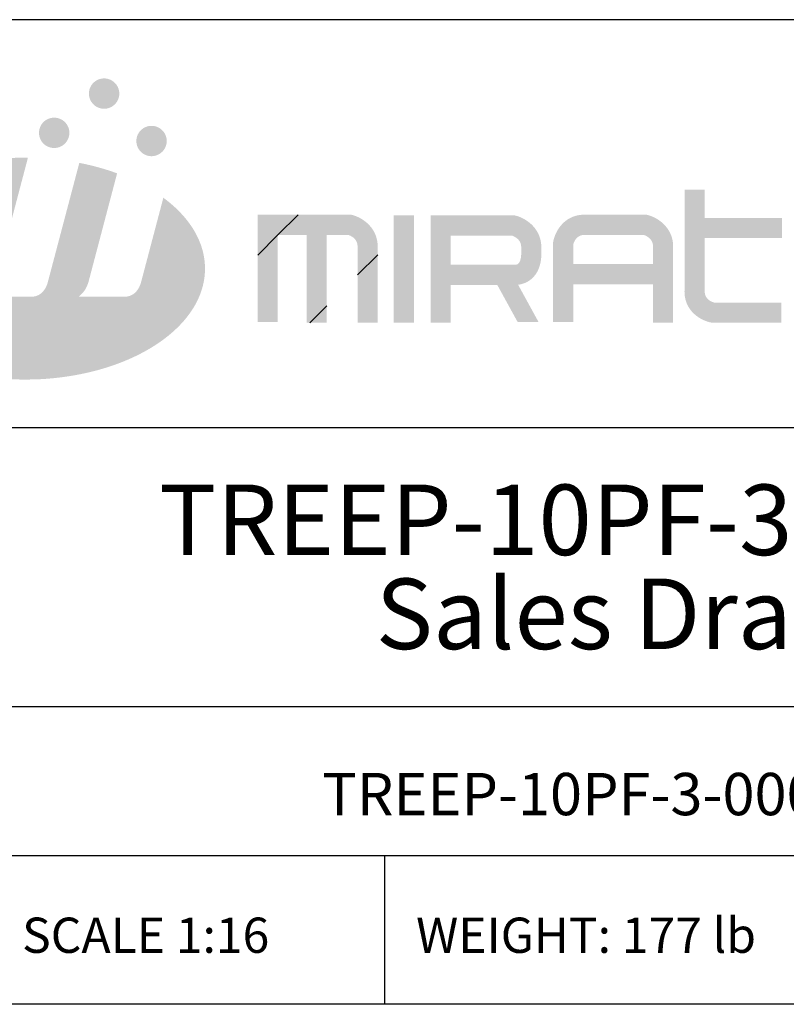
# Model space of a CAD drawing. Units: inches. Extents: x 8 to 168, y 8 to 126.
# Drawn here: x 130 to 149, y 8 to 31 of the extents above; entities that cross this region are included whole.
import ezdxf

# ---------------------------------------------------------------- set-up
doc = ezdxf.new("R2010")
doc.units = ezdxf.units.IN
doc.header["$LTSCALE"] = 16
doc.header["$MEASUREMENT"] = 0
for name, color, linetype in [('FORMAT', 7, 'Continuous'), ('LOGO_BLUE', 152, 'Continuous'), ('LOGO_GREEN', 134, 'Continuous')]:
    doc.layers.add(name, color=color, linetype=linetype)
doc.styles.add('SLDTEXTSTYLE0', font='TXT', dxfattribs={"width": 0.75})

# ---------------------------------------------------------------- blocks, each defined once
blk = doc.blocks.new('SW_NOTE_1')
at = {"layer": 'FORMAT', "color": 0, "char_height": 1.66667, "attachment_point": 2, "style": 'SLDTEXTSTYLE0'}
for s, insert in [('TREEP-10PF-3-00000000', (12.292, 2.148)), ('Sales Drawing', (11.964, -0.074))]:
    blk.add_mtext(s, dxfattribs=dict(at, insert=insert))

msp = doc.modelspace()

# ---------------------------------------------------------------- hatches: boundary and pattern name
at = {"layer": 'LOGO_BLUE'}
h = msp.add_hatch(color=256, dxfattribs=at)
edge = h.paths.add_edge_path(flags=0)
edge.add_spline(control_points=[(134.7745, 25.3926), (134.7745, 26.0302), (134.4046, 26.6143), (133.7903, 27.0687)], knot_values=[0, 0, 0, 0, 1, 1, 1, 1], weights=[1, 1, 1, 1], degree=3, periodic=0)
edge.add_line((133.7903, 27.0687), (133.2577, 25.0511))
edge.add_spline(control_points=[(133.2577, 25.0511), (133.1872, 24.8319), (133.046, 24.7281), (132.8678, 24.7281)], knot_values=[0, 0, 0, 0, 1, 1, 1, 1], weights=[1, 1, 1, 1], degree=3, periodic=0)
edge.add_line((132.8678, 24.7281), (131.7894, 24.7281))
edge.add_spline(control_points=[(131.7894, 24.7281), (131.9118, 24.8528), (131.9318, 24.8528), (132.0131, 25.0511)], knot_values=[0, 0, 0, 0, 1, 1, 1, 1], weights=[1, 1, 1, 1], degree=3, periodic=0)
edge.add_line((132.0131, 25.0511), (132.6967, 27.6452))
edge.add_spline(control_points=[(132.6967, 27.6452), (132.4174, 27.7476), (132.1183, 27.8313), (131.8032, 27.8928)], knot_values=[0, 0, 0, 0, 1, 1, 1, 1], weights=[1, 1, 1, 1], degree=3, periodic=0)
edge.add_line((131.8032, 27.8928), (131.0526, 25.0511))
edge.add_spline(control_points=[(131.0526, 25.0511), (130.9821, 24.8319), (130.8407, 24.7281), (130.6626, 24.7281)], knot_values=[0, 0, 0, 0, 1, 1, 1, 1], weights=[1, 1, 1, 1], degree=3, periodic=0)
edge.add_line((130.6626, 24.7281), (129.5842, 24.7281))
edge.add_spline(control_points=[(129.5842, 24.7281), (129.706, 24.8528), (129.7272, 24.8528), (129.8077, 25.0511)], knot_values=[0, 0, 0, 0, 1, 1, 1, 1], weights=[1, 1, 1, 1], degree=3, periodic=0)
edge.add_line((129.8077, 25.0511), (130.5831, 27.9945))
edge.add_spline(control_points=[(130.5831, 27.9945), (130.5831, 28.0015), (130.5844, 28.0078), (130.5849, 28.0146)], knot_values=[0, 0, 0, 0, 1, 1, 1, 1], weights=[1, 1, 1, 1], degree=3, periodic=0)
edge.add_spline(control_points=[(130.5849, 28.0146), (130.5604, 28.0148), (130.5366, 28.0157), (130.512, 28.0157)], knot_values=[0, 0, 0, 0, 1, 1, 1, 1], weights=[1, 1, 1, 1], degree=3, periodic=0)
edge.add_spline(control_points=[(130.512, 28.0157), (130.2036, 28.0157), (129.904, 27.9951), (129.6148, 27.9572)], knot_values=[0, 0, 0, 0, 1, 1, 1, 1], weights=[1, 1, 1, 1], degree=3, periodic=0)
edge.add_line((129.6148, 27.9572), (128.8475, 25.0511))
edge.add_spline(control_points=[(128.8475, 25.0511), (128.7772, 24.8319), (128.6354, 24.7281), (128.4572, 24.7281)], knot_values=[0, 0, 0, 0, 1, 1, 1, 1], weights=[1, 1, 1, 1], degree=3, periodic=0)
edge.add_line((128.4572, 24.7281), (127.3793, 24.7281))
edge.add_spline(control_points=[(127.3793, 24.7281), (127.5011, 24.8528), (127.5213, 24.8528), (127.6022, 25.0511)], knot_values=[0, 0, 0, 0, 1, 1, 1, 1], weights=[1, 1, 1, 1], degree=3, periodic=0)
edge.add_line((127.6022, 25.0511), (128.2814, 27.6282))
edge.add_spline(control_points=[(128.2814, 27.6282), (127.0622, 27.1667), (126.2489, 26.3383), (126.2489, 25.3926)], knot_values=[0, 0, 0, 0, 1, 1, 1, 1], weights=[1, 1, 1, 1], degree=3, periodic=0)
edge.add_spline(control_points=[(126.2489, 25.3926), (126.2489, 23.944), (128.1577, 22.7693), (130.512, 22.7693)], knot_values=[0, 0, 0, 0, 1, 1, 1, 1], weights=[1, 1, 1, 1], degree=3, periodic=0)
edge.add_spline(control_points=[(130.512, 22.7693), (132.8661, 22.7693), (134.7745, 23.944), (134.7745, 25.3926)], knot_values=[0, 0, 0, 0, 1, 1, 1, 1], weights=[1, 1, 1, 1], degree=3, periodic=0)
h = msp.add_hatch(color=256, dxfattribs=at)
edge = h.paths.add_edge_path(flags=0)
edge.add_spline(control_points=[(146.588, 26.5901), (146.588, 26.967), (146.588, 27.2562)], knot_values=[0, 0, 0, 1, 1, 1], weights=[1, 1, 1], degree=2, periodic=0)
edge.add_line((146.588, 27.2562), (146.1117, 27.2562))
edge.add_line((146.1117, 27.2562), (146.1117, 24.8892))
edge.add_spline(control_points=[(146.1117, 24.8892), (146.0928, 24.3767), (146.516, 24.1595), (146.7425, 24.1173)], knot_values=[0, 0, 0, 0, 1, 1, 1, 1], weights=[1, 1, 1, 1], degree=3, periodic=0)
edge.add_line((146.7425, 24.1173), (146.7643, 24.1132))
edge.add_line((146.7643, 24.1132), (148.3997, 24.1132))
edge.add_line((148.3997, 24.1132), (148.3997, 24.5902))
edge.add_spline(control_points=[(148.3997, 24.5902), (146.8776, 24.5902), (146.8174, 24.5902)], knot_values=[0, 0, 0, 1, 1, 1], weights=[1, 1, 1], degree=2, periodic=0)
edge.add_spline(control_points=[(146.8174, 24.5902), (146.7501, 24.6071), (146.588, 24.6668), (146.588, 24.8669)], knot_values=[0, 0, 0, 0, 1, 1, 1, 1], weights=[1, 1, 1, 1], degree=3, periodic=0)
edge.add_spline(control_points=[(146.588, 24.8669), (146.588, 24.8692), (146.588, 25.5002), (146.588, 26.113)], knot_values=[0, 0, 0, 0, 1, 1, 1, 1], weights=[1, 1, 1, 1], degree=3, periodic=0)
edge.add_line((146.588, 26.113), (148.4161, 26.113))
edge.add_line((148.4161, 26.113), (148.4161, 26.5901))
edge.add_line((148.4161, 26.5901), (146.588, 26.5901))
h = msp.add_hatch(dxfattribs=at)
h.set_pattern_fill('ANSI31', color=152, scale=16, style=0)
edge = h.paths.add_edge_path(flags=0)
edge.add_spline(control_points=[(138.8575, 25.9421), (138.8379, 26.3986), (138.4569, 26.6106), (138.2577, 26.6603)], knot_values=[0, 0, 0, 0, 1, 1, 1, 1], weights=[1, 1, 1, 1], degree=3, periodic=0)
edge.add_line((138.2577, 26.6603), (138.2294, 26.6672))
edge.add_line((138.2294, 26.6672), (136.0231, 26.6672))
edge.add_line((136.0231, 26.6672), (136.0231, 26.5579))
edge.add_line((136.0231, 26.5579), (136.02, 26.5579))
edge.add_line((136.02, 26.5579), (136.02, 24.1298))
edge.add_line((136.02, 24.1298), (136.4966, 24.1298))
edge.add_line((136.4966, 24.1298), (136.4966, 26.1904))
edge.add_spline(control_points=[(136.4966, 26.1904), (136.6974, 26.1904), (136.9391, 26.1904), (137.1752, 26.1904)], knot_values=[0, 0, 0, 0, 1, 1, 1, 1], weights=[1, 1, 1, 1], degree=3, periodic=0)
edge.add_line((137.1752, 26.1904), (137.1752, 24.1132))
edge.add_line((137.1752, 24.1132), (137.6523, 24.1132))
edge.add_line((137.6523, 24.1132), (137.6523, 26.1904))
edge.add_spline(control_points=[(137.6523, 26.1904), (137.9302, 26.1904), (138.1388, 26.1904), (138.1614, 26.1904)], knot_values=[0, 0, 0, 0, 1, 1, 1, 1], weights=[1, 1, 1, 1], degree=3, periodic=0)
edge.add_spline(control_points=[(138.1614, 26.1904), (138.2157, 26.172), (138.3736, 26.106), (138.381, 25.9318)], knot_values=[0, 0, 0, 0, 1, 1, 1, 1], weights=[1, 1, 1, 1], degree=3, periodic=0)
edge.add_line((138.381, 25.9318), (138.381, 24.1132))
edge.add_line((138.381, 24.1132), (138.8575, 24.1132))
edge.add_line((138.8575, 24.1132), (138.8575, 25.9421))
h = msp.add_hatch(color=256, dxfattribs=at)
edge = h.paths.add_edge_path(flags=0)
edge.add_spline(control_points=[(138.8575, 25.9421), (138.8379, 26.3986), (138.4569, 26.6106), (138.2577, 26.6603)], knot_values=[0, 0, 0, 0, 1, 1, 1, 1], weights=[1, 1, 1, 1], degree=3, periodic=0)
edge.add_line((138.2577, 26.6603), (138.2294, 26.6672))
edge.add_line((138.2294, 26.6672), (136.0231, 26.6672))
edge.add_line((136.0231, 26.6672), (136.0231, 26.5579))
edge.add_line((136.0231, 26.5579), (136.02, 26.5579))
edge.add_line((136.02, 26.5579), (136.02, 24.1298))
edge.add_line((136.02, 24.1298), (136.4966, 24.1298))
edge.add_line((136.4966, 24.1298), (136.4966, 26.1904))
edge.add_spline(control_points=[(136.4966, 26.1904), (136.6974, 26.1904), (136.9391, 26.1904), (137.1752, 26.1904)], knot_values=[0, 0, 0, 0, 1, 1, 1, 1], weights=[1, 1, 1, 1], degree=3, periodic=0)
edge.add_line((137.1752, 26.1904), (137.1752, 24.1132))
edge.add_line((137.1752, 24.1132), (137.6523, 24.1132))
edge.add_line((137.6523, 24.1132), (137.6523, 26.1904))
edge.add_spline(control_points=[(137.6523, 26.1904), (137.9302, 26.1904), (138.1388, 26.1904), (138.1614, 26.1904)], knot_values=[0, 0, 0, 0, 1, 1, 1, 1], weights=[1, 1, 1, 1], degree=3, periodic=0)
edge.add_spline(control_points=[(138.1614, 26.1904), (138.2157, 26.172), (138.3736, 26.106), (138.381, 25.9318)], knot_values=[0, 0, 0, 0, 1, 1, 1, 1], weights=[1, 1, 1, 1], degree=3, periodic=0)
edge.add_line((138.381, 25.9318), (138.381, 24.1132))
edge.add_line((138.381, 24.1132), (138.8575, 24.1132))
edge.add_line((138.8575, 24.1132), (138.8575, 25.9421))
msp.add_hatch(color=256, dxfattribs=at).paths.add_polyline_path([(139.2367, 26.6542), (139.2367, 24.1132), (139.7135, 24.1132), (139.7135, 26.6542)], flags=0)
h = msp.add_hatch(color=256, dxfattribs=at)
edge = h.paths.add_edge_path(flags=0)
edge.add_spline(control_points=[(142.5313, 25.184), (142.7491, 25.4094), (142.7287, 25.7539), (142.7257, 25.7925)], knot_values=[0, 0, 0, 0, 1, 1, 1, 1], weights=[1, 1, 1, 1], degree=3, periodic=0)
edge.add_line((142.7257, 25.7925), (142.7264, 25.9257))
edge.add_spline(control_points=[(142.7264, 25.9257), (142.7062, 26.3822), (142.325, 26.5941), (142.1262, 26.6436)], knot_values=[0, 0, 0, 0, 1, 1, 1, 1], weights=[1, 1, 1, 1], degree=3, periodic=0)
edge.add_line((142.1262, 26.6436), (142.0976, 26.6508))
edge.add_line((142.0976, 26.6508), (140.1105, 26.6508))
edge.add_line((140.1105, 26.6508), (140.1105, 26.5683))
edge.add_line((140.1105, 26.5683), (140.1096, 26.5683))
edge.add_line((140.1096, 26.5683), (140.1096, 24.1132))
edge.add_line((140.1096, 24.1132), (140.5859, 24.1132))
edge.add_line((140.5859, 24.1132), (140.5859, 25.0075))
edge.add_line((140.5859, 25.0075), (141.6849, 25.0075))
edge.add_line((141.6849, 25.0075), (142.1675, 24.1283))
edge.add_line((142.1675, 24.1283), (142.662, 24.1283))
edge.add_line((142.662, 24.1283), (142.1774, 25.0117))
edge.add_spline(control_points=[(142.1774, 25.0117), (142.3499, 25.0339), (142.4639, 25.1133), (142.5313, 25.184)], knot_values=[0, 0, 0, 0, 1, 1, 1, 1], weights=[1, 1, 1, 1], degree=3, periodic=0)
edge = h.paths.add_edge_path(flags=0)
edge.add_spline(control_points=[(142.2502, 25.7737), (142.2502, 25.7649), (142.2508, 25.7553), (142.2508, 25.7449)], knot_values=[0, 0, 0, 0, 1, 1, 1, 1], weights=[1, 1, 1, 1], degree=3, periodic=0)
edge.add_spline(control_points=[(142.2508, 25.7449), (142.2505, 25.6708), (142.2356, 25.564), (142.1867, 25.5148)], knot_values=[0, 0, 0, 0, 1, 1, 1, 1], weights=[1, 1, 1, 1], degree=3, periodic=0)
edge.add_spline(control_points=[(142.1867, 25.5148), (142.1769, 25.5051), (142.1518, 25.4795), (142.0685, 25.4844)], knot_values=[0, 0, 0, 0, 1, 1, 1, 1], weights=[1, 1, 1, 1], degree=3, periodic=0)
edge.add_line((142.0685, 25.4844), (140.5859, 25.4844))
edge.add_line((140.5859, 25.4844), (140.5859, 26.1741))
edge.add_spline(control_points=[(140.5859, 26.1741), (141.1381, 26.1741), (141.9801, 26.1741), (142.0293, 26.1741)], knot_values=[0, 0, 0, 0, 1, 1, 1, 1], weights=[1, 1, 1, 1], degree=3, periodic=0)
edge.add_spline(control_points=[(142.0293, 26.1741), (142.0843, 26.1556), (142.2418, 26.0894), (142.2502, 25.9151)], knot_values=[0, 0, 0, 0, 1, 1, 1, 1], weights=[1, 1, 1, 1], degree=3, periodic=0)
edge.add_line((142.2502, 25.9151), (142.2502, 25.7737))
h = msp.add_hatch(color=256, dxfattribs=at)
edge = h.paths.add_edge_path(flags=0)
edge.add_spline(control_points=[(145.8429, 25.9422), (145.8233, 26.3986), (145.4416, 26.6107), (145.2419, 26.6604)], knot_values=[0, 0, 0, 0, 1, 1, 1, 1], weights=[1, 1, 1, 1], degree=3, periodic=0)
edge.add_line((145.2419, 26.6604), (145.2134, 26.6673))
edge.add_line((145.2134, 26.6673), (143.7806, 26.6673))
edge.add_spline(control_points=[(143.7806, 26.6673), (143.2674, 26.6863), (143.0507, 26.2626), (143.0085, 26.0358)], knot_values=[0, 0, 0, 0, 1, 1, 1, 1], weights=[1, 1, 1, 1], degree=3, periodic=0)
edge.add_line((143.0085, 26.0358), (143.0041, 26.0143))
edge.add_line((143.0041, 26.0143), (143.0041, 24.1299))
edge.add_line((143.0041, 24.1299), (143.4812, 24.1299))
edge.add_spline(control_points=[(143.4812, 24.1299), (143.4812, 24.5734), (143.4812, 25.0242)], knot_values=[0, 0, 0, 1, 1, 1], weights=[1, 1, 1], degree=2, periodic=0)
edge.add_line((143.4812, 25.0242), (145.366, 25.0242))
edge.add_line((145.366, 25.0242), (145.366, 24.1133))
edge.add_line((145.366, 24.1133), (145.8429, 24.1133))
edge.add_line((145.8429, 24.1133), (145.8429, 25.9422))
edge = h.paths.add_edge_path(flags=0)
edge.add_spline(control_points=[(143.7715, 26.1905), (145.0731, 26.1905), (145.1459, 26.1905)], knot_values=[0, 0, 0, 1, 1, 1], weights=[1, 1, 1], degree=2, periodic=0)
edge.add_spline(control_points=[(145.1459, 26.1905), (145.2008, 26.1721), (145.3583, 26.1061), (145.366, 25.9321)], knot_values=[0, 0, 0, 0, 1, 1, 1, 1], weights=[1, 1, 1, 1], degree=3, periodic=0)
edge.add_line((145.366, 25.9321), (145.366, 25.5011))
edge.add_line((145.366, 25.5011), (143.4812, 25.5011))
edge.add_spline(control_points=[(143.4812, 25.5011), (143.4812, 25.7519), (143.4812, 25.9417), (143.4812, 25.961)], knot_values=[0, 0, 0, 0, 1, 1, 1, 1], weights=[1, 1, 1, 1], degree=3, periodic=0)
edge.add_spline(control_points=[(143.4812, 25.961), (143.4985, 26.0303), (143.5607, 26.1984), (143.7715, 26.1905)], knot_values=[0, 0, 0, 0, 1, 1, 1, 1], weights=[1, 1, 1, 1], degree=3, periodic=0)
at = {"layer": 'LOGO_GREEN'}
h = msp.add_hatch(color=256, dxfattribs=at)
edge = h.paths.add_edge_path(flags=0)
edge.add_spline(control_points=[(132.3893, 29.1721), (132.5868, 29.1721), (132.7483, 29.3324), (132.7483, 29.5311)], knot_values=[0, 0, 0, 0, 1, 1, 1, 1], weights=[1, 1, 1, 1], degree=3, periodic=0)
edge.add_spline(control_points=[(132.7483, 29.5311), (132.7483, 29.7293), (132.5868, 29.8892), (132.3893, 29.8892)], knot_values=[0, 0, 0, 0, 1, 1, 1, 1], weights=[1, 1, 1, 1], degree=3, periodic=0)
edge.add_spline(control_points=[(132.3893, 29.8892), (132.1912, 29.8892), (132.0306, 29.7293), (132.0306, 29.5311)], knot_values=[0, 0, 0, 0, 1, 1, 1, 1], weights=[1, 1, 1, 1], degree=3, periodic=0)
edge.add_spline(control_points=[(132.0306, 29.5311), (132.0306, 29.3324), (132.1912, 29.1721), (132.3893, 29.1721)], knot_values=[0, 0, 0, 0, 1, 1, 1, 1], weights=[1, 1, 1, 1], degree=3, periodic=0)
h = msp.add_hatch(color=256, dxfattribs=at)
edge = h.paths.add_edge_path(flags=0)
edge.add_spline(control_points=[(131.2089, 28.2441), (131.4068, 28.2441), (131.5679, 28.4046), (131.5679, 28.6034)], knot_values=[0, 0, 0, 0, 1, 1, 1, 1], weights=[1, 1, 1, 1], degree=3, periodic=0)
edge.add_spline(control_points=[(131.5679, 28.6034), (131.5679, 28.8014), (131.4068, 28.9613), (131.2089, 28.9613)], knot_values=[0, 0, 0, 0, 1, 1, 1, 1], weights=[1, 1, 1, 1], degree=3, periodic=0)
edge.add_spline(control_points=[(131.2089, 28.9613), (131.0107, 28.9613), (130.85, 28.8014), (130.85, 28.6034)], knot_values=[0, 0, 0, 0, 1, 1, 1, 1], weights=[1, 1, 1, 1], degree=3, periodic=0)
edge.add_spline(control_points=[(130.85, 28.6034), (130.85, 28.4046), (131.0107, 28.2441), (131.2089, 28.2441)], knot_values=[0, 0, 0, 0, 1, 1, 1, 1], weights=[1, 1, 1, 1], degree=3, periodic=0)
h = msp.add_hatch(color=256, dxfattribs=at)
edge = h.paths.add_edge_path(flags=0)
edge.add_spline(control_points=[(133.5103, 28.0507), (133.7085, 28.0507), (133.8696, 28.2111), (133.8696, 28.4096)], knot_values=[0, 0, 0, 0, 1, 1, 1, 1], weights=[1, 1, 1, 1], degree=3, periodic=0)
edge.add_spline(control_points=[(133.8696, 28.4096), (133.8696, 28.6077), (133.7085, 28.7678), (133.5103, 28.7678)], knot_values=[0, 0, 0, 0, 1, 1, 1, 1], weights=[1, 1, 1, 1], degree=3, periodic=0)
edge.add_spline(control_points=[(133.5103, 28.7678), (133.3129, 28.7678), (133.1519, 28.6077), (133.1519, 28.4096)], knot_values=[0, 0, 0, 0, 1, 1, 1, 1], weights=[1, 1, 1, 1], degree=3, periodic=0)
edge.add_spline(control_points=[(133.1519, 28.4096), (133.1519, 28.2111), (133.3129, 28.0507), (133.5103, 28.0507)], knot_values=[0, 0, 0, 0, 1, 1, 1, 1], weights=[1, 1, 1, 1], degree=3, periodic=0)

# ---------------------------------------------------------------- linework, layer by layer
at = {"layer": 'FORMAT'}
for p, q in [((168, 31.2777), (124.8, 31.2777)), ((124.8, 21.6404), (168, 21.6404)), ((124.8, 15.04), (168, 15.04)), ((124.8, 11.52), (168, 11.52)), ((139.0149, 11.52), (139.0149, 8)), ((168, 8), (8, 8))]:
    msp.add_line(p, q, dxfattribs=at)

# ---------------------------------------------------------------- block references
msp.add_blockref('SW_NOTE_1', (134.3249, 18.1391), dxfattribs=at)

# ---------------------------------------------------------------- texts
at = {"layer": 'FORMAT', "style": 'SLDTEXTSTYLE0'}
for s, insert, char_height, attachment_point in [('TREEP-10PF-3-00000000 SD', (146.3357, 13.4706), 1, 2), ('SCALE 1:16', (133.372, 10.0498), 0.83333, 2), ('WEIGHT: 177 lb', (139.7654, 10.0498), 0.833333, 1)]:
    msp.add_mtext(s, dxfattribs=dict(at, insert=insert, char_height=char_height, attachment_point=attachment_point))

doc.saveas('drawing.dxf')
